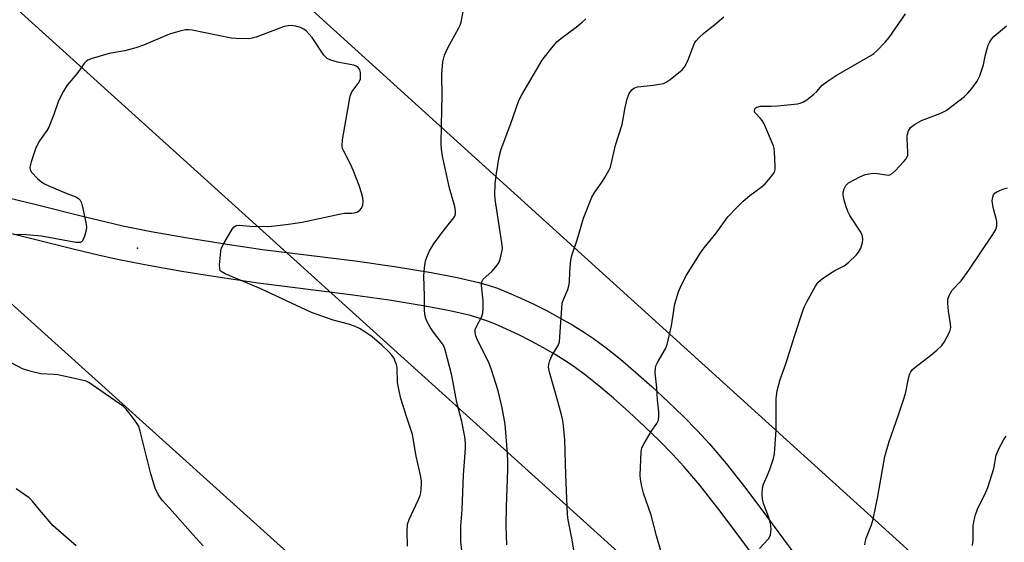
# Model space of a CAD drawing. Units: inches. Extents: x 1231767 to 1237767, y 529455 to 533456.
# Drawn here: x 1234948 to 1235237, y 530140 to 530294 of the extents above; entities that cross this region are included whole.
import ezdxf

# ---------------------------------------------------------------- set-up
doc = ezdxf.new("R2010")
doc.units = ezdxf.units.IN
doc.header["$MEASUREMENT"] = 0
for name, color, linetype in [('ELEV-Spot Elevation', 7, 'Continuous'), ('TRANS-Driveway', 251, 'Continuous'), ('Undefined', 1, 'Continuous'), ('UTIL-Cross Country Transmission Line', 1, 'Continuous')]:
    doc.layers.add(name, color=color, linetype=linetype)

msp = doc.modelspace()

# ---------------------------------------------------------------- linework, layer by layer
at = {"layer": 'ELEV-Spot Elevation'}
msp.add_point((1234982.41, 530226.65, 405.93), dxfattribs=at)
at = {"layer": 'TRANS-Driveway'}
for points in [[(1234944.22, 530241.48), (1234952.66, 530239.39), (1234966.28, 530235.95), (1234973.17, 530234.28), (1234978.12, 530233.17), (1234986.44, 530231.53), (1234997.03, 530229.66), (1235008.73, 530227.77), (1235019.09, 530226.25), (1235046.22, 530222.9), (1235057.74, 530221.26), (1235068.54, 530219.47), (1235076.13, 530218.03), (1235082.56, 530216.53), (1235085.5, 530215.68), (1235088.02, 530214.84), (1235091.26, 530213.55), (1235094.82, 530211.98), (1235098.65, 530210.15), (1235102.54, 530208.18), (1235106.37, 530206.11), (1235110.04, 530204.01), (1235113.25, 530202.04), (1235116.12, 530200.13), (1235119.9, 530197.33), (1235124.04, 530194.02), (1235128.58, 530190.18), (1235133.29, 530185.99), (1235138.04, 530181.58), (1235142.55, 530177.21), (1235146.67, 530173.03), (1235150.18, 530169.23), (1235155.07, 530163.44), (1235160.84, 530156.09), (1235166.91, 530148.03), (1235181.85, 530127.79)], [(1235173.83, 530121.78), (1235158.87, 530142.04), (1235152.89, 530149.98), (1235147.3, 530157.11), (1235142.67, 530162.59), (1235139.41, 530166.11), (1235135.49, 530170.1), (1235131.14, 530174.31), (1235126.55, 530178.57), (1235122.01, 530182.6), (1235117.67, 530186.27), (1235113.79, 530189.38), (1235110.35, 530191.92), (1235107.85, 530193.6), (1235104.93, 530195.38), (1235101.5, 530197.34), (1235097.89, 530199.3), (1235094.22, 530201.16), (1235090.64, 530202.87), (1235087.39, 530204.3), (1235084.57, 530205.42), (1235082.52, 530206.11), (1235080.04, 530206.82), (1235074.05, 530208.22), (1235066.79, 530209.6), (1235056.22, 530211.35), (1235044.9, 530212.96), (1235017.75, 530216.31), (1235007.2, 530217.86), (1234995.36, 530219.77), (1234984.6, 530221.67), (1234976.05, 530223.36), (1234970.89, 530224.51), (1234963.88, 530226.21), (1234950.23, 530229.66), (1234941.92, 530231.72)]]:
    msp.add_lwpolyline(points, dxfattribs=at)
at = {"layer": 'Undefined'}
for points, elevation in [([(1235078.32, 530131.16), (1235077.28, 530140.51), (1235077.21, 530142.26), (1235077.28, 530145.19), (1235077.62, 530149.83), (1235078.01, 530160.14), (1235078.35, 530163.99), (1235078.58, 530167.99), (1235078.56, 530169.39), (1235078.38, 530171.32), (1235077.51, 530175.77), (1235076.03, 530181.34), (1235074.59, 530189.28), (1235072.67, 530196.77), (1235072.3, 530197.7), (1235071.81, 530198.55), (1235069.22, 530201.94), (1235068.26, 530203.4), (1235067.26, 530205.19), (1235066.88, 530206.25), (1235066.68, 530207.33), (1235066.58, 530208.44), (1235066.59, 530212.52), (1235066.38, 530218.5), (1235066.55, 530220.84), (1235066.85, 530222.86), (1235067.22, 530223.95), (1235068.09, 530225.8), (1235068.79, 530227.07), (1235069.46, 530228.04), (1235072.73, 530232.48), (1235075.18, 530235.45), (1235075.46, 530235.94), (1235075.68, 530236.69), (1235075.7, 530237.49), (1235075.51, 530238.86), (1235073.92, 530244.22), (1235071.89, 530253.6), (1235071.56, 530255.61), (1235071.51, 530257.1), (1235071.55, 530262.77), (1235071.74, 530271.26), (1235071.65, 530277.66), (1235071.97, 530281.2), (1235072.13, 530282.07), (1235072.49, 530283.19), (1235073.44, 530285.36), (1235076.68, 530291.23), (1235077.03, 530292.02), (1235077.29, 530292.88), (1235078.18, 530297.56)], 408), ([(1235110.8, 530135.67), (1235109.87, 530141.11), (1235108.74, 530146.98), (1235108.54, 530148.45), (1235107.99, 530160.14), (1235107.76, 530170.44), (1235107.22, 530175.5), (1235106.98, 530176.91), (1235106.5, 530178.81), (1235105.24, 530183.36), (1235103.98, 530187.49), (1235103.25, 530190.27), (1235102.99, 530191.66), (1235103.01, 530192.49), (1235103.34, 530193.61), (1235103.92, 530194.98), (1235105.78, 530198.1), (1235106.14, 530199.14), (1235106.31, 530200.57), (1235107, 530210.47), (1235107.3, 530211.56), (1235108.59, 530214.44), (1235108.95, 530215.51), (1235109.1, 530216.67), (1235109.21, 530219.63), (1235109.44, 530222.2), (1235109.61, 530223.62), (1235109.87, 530224.75), (1235111.34, 530229.07), (1235113.24, 530235.44), (1235115.69, 530241.51), (1235116.5, 530243.06), (1235118.67, 530246.08), (1235119.46, 530247.31), (1235120.64, 530249.33), (1235121.11, 530250.38), (1235122.63, 530256.84), (1235124.58, 530262.9), (1235125.48, 530267.84), (1235126.04, 530270.38), (1235126.64, 530271.93), (1235127.34, 530273.03), (1235127.96, 530273.53), (1235129.02, 530273.88), (1235133.71, 530274.43), (1235136.65, 530274.94), (1235137.46, 530275.26), (1235138.66, 530276.1), (1235142.11, 530278.93), (1235142.73, 530279.54), (1235143.07, 530280), (1235143.92, 530281.83), (1235145.53, 530286.19), (1235145.9, 530286.96), (1235146.22, 530287.43), (1235147, 530288.26), (1235148.52, 530289.62), (1235151.77, 530292.16), (1235154.36, 530294.46)], 412), ([(1235136.12, 530137.12), (1235134.59, 530142.23), (1235133.07, 530148.26), (1235130.84, 530154.8), (1235130.35, 530156.67), (1235129.95, 530158.87), (1235129.86, 530160.01), (1235130.08, 530166.88), (1235130.33, 530168.01), (1235130.96, 530169.31), (1235133.05, 530172.86), (1235134.72, 530175.15), (1235135.17, 530176.13), (1235135.31, 530177.22), (1235135.3, 530178.63), (1235134.93, 530182.13), (1235134.72, 530185.66), (1235134.26, 530190.03), (1235134.3, 530191.47), (1235134.52, 530192.32), (1235134.87, 530193.1), (1235137.23, 530197.05), (1235137.79, 530198.37), (1235139.03, 530203.78), (1235140.01, 530210.23), (1235141.06, 530213.81), (1235141.91, 530215.82), (1235143.44, 530218.68), (1235147.75, 530225.52), (1235148.63, 530226.71), (1235152.11, 530231.01), (1235155.56, 530235.78), (1235158.2, 530238.57), (1235160.08, 530240.36), (1235162.01, 530242), (1235165.32, 530244.49), (1235166.45, 530245.43), (1235168.47, 530247.81), (1235168.95, 530248.49), (1235169.3, 530249.21), (1235169.4, 530249.75), (1235169.43, 530250.6), (1235169.22, 530254.88), (1235169.12, 530255.83), (1235168.92, 530256.63), (1235166.08, 530263.21), (1235165.64, 530264), (1235165.14, 530264.67), (1235163.48, 530266.42), (1235163.33, 530266.83), (1235163.45, 530267.42), (1235163.72, 530267.74), (1235164.08, 530267.99), (1235165.09, 530268.25), (1235168.3, 530268.27), (1235170.07, 530268.39), (1235175.94, 530268.95), (1235176.8, 530269.09), (1235177.59, 530269.37), (1235178.76, 530270.15), (1235180.77, 530271.78), (1235181.61, 530272.56), (1235183.25, 530274.42), (1235184.63, 530275.49), (1235187.35, 530277.25), (1235197.46, 530283.06), (1235198.38, 530283.67), (1235199.26, 530284.44), (1235201.71, 530287.04), (1235202.86, 530288.4), (1235207.62, 530295.29)], 414), ([(1235061.61, 530139.25), (1235061.48, 530143.67), (1235061.62, 530145.65), (1235062.08, 530147.01), (1235064.7, 530152.66), (1235065.26, 530154.03), (1235065.47, 530154.87), (1235065.62, 530156.02), (1235065.73, 530157.47), (1235065.69, 530158.34), (1235065.37, 530160.08), (1235064.1, 530165.63), (1235063.01, 530172), (1235061.25, 530177.21), (1235059.64, 530182.56), (1235059.21, 530184.28), (1235058.69, 530187.18), (1235058.56, 530191.46), (1235058.36, 530192.45), (1235058.12, 530193.21), (1235057.55, 530194.44), (1235056.93, 530195.34), (1235055.97, 530196.4), (1235054.11, 530198.2), (1235051.22, 530200.61), (1235048.78, 530202.28), (1235047.53, 530203.05), (1235046.24, 530203.62), (1235044.65, 530204.2), (1235039.82, 530205.53), (1235035.08, 530207.11), (1235033.45, 530207.73), (1235018.61, 530214.67), (1235008.13, 530219.05), (1235006.98, 530219.73), (1235006.67, 530220.09), (1235006.51, 530220.56), (1235006.47, 530221.68), (1235006.7, 530224.66), (1235006.85, 530225.83), (1235007.08, 530226.67), (1235007.76, 530227.99), (1235010.21, 530232.13), (1235010.72, 530232.81), (1235011.34, 530233.23), (1235012.3, 530233.36), (1235015.31, 530233.1), (1235020.86, 530232.97), (1235026.04, 530233.5), (1235030.73, 530234.26), (1235042.01, 530236.7), (1235043.15, 530236.85), (1235045.24, 530236.89), (1235045.97, 530236.97), (1235046.72, 530237.19), (1235047.18, 530237.42), (1235047.57, 530237.73), (1235048.07, 530238.33), (1235048.5, 530239.25), (1235048.63, 530240.25), (1235048.52, 530241.35), (1235048.13, 530242.78), (1235047.39, 530245.02), (1235045.89, 530248.99), (1235045.13, 530250.68), (1235042.88, 530255.06), (1235042.56, 530255.84), (1235042.4, 530256.65), (1235042.57, 530258.36), (1235044.81, 530271.22), (1235045.31, 530272.4), (1235047.1, 530274.91), (1235047.49, 530275.58), (1235047.77, 530276.28), (1235047.85, 530277.08), (1235047.77, 530278.16), (1235047.57, 530278.92), (1235047.16, 530279.54), (1235046.58, 530280.01), (1235045.86, 530280.29), (1235043.14, 530280.73), (1235041.1, 530281.19), (1235039.09, 530281.73), (1235038.07, 530282.2), (1235037.65, 530282.57), (1235037.1, 530283.24), (1235033.59, 530288.38), (1235031.89, 530290.34), (1235031.21, 530290.84), (1235030.17, 530291.3), (1235028.8, 530291.73), (1235027.68, 530291.88), (1235026.57, 530291.84), (1235025.46, 530291.61), (1235017.19, 530288.46), (1235016.07, 530288.14), (1235014.91, 530288.03), (1235011.36, 530288.04), (1235009.89, 530288.14), (1234998.48, 530290.5), (1234997.32, 530290.65), (1234996.47, 530290.6), (1234994.8, 530290.22), (1234991.75, 530289.34), (1234984.12, 530286.11), (1234981.94, 530285.35), (1234978.65, 530284.44), (1234974.12, 530283.68), (1234969.1, 530282.22), (1234967.79, 530281.7), (1234967.34, 530281.38), (1234966.78, 530280.77), (1234964.6, 530277.74), (1234961.77, 530274.37), (1234960.66, 530272.69), (1234959.25, 530269.79), (1234957.87, 530265.8), (1234956.39, 530262.1), (1234955.83, 530261.11), (1234953.69, 530258.11), (1234952.55, 530256.05), (1234951.19, 530251.94), (1234950.82, 530250.32), (1234950.93, 530249.58), (1234951.34, 530248.92), (1234953.08, 530247.04), (1234954.35, 530245.91), (1234955.08, 530245.48), (1234956.64, 530244.77), (1234961.52, 530242.7), (1234964.34, 530241.62), (1234965.05, 530241.21), (1234965.62, 530240.68), (1234965.98, 530239.94), (1234966.2, 530239.11), (1234967.2, 530234.17), (1234967.4, 530232.72), (1234967.33, 530231.85), (1234966.97, 530230.4), (1234966.59, 530229.3), (1234966.19, 530228.62), (1234966.02, 530228.47), (1234965.59, 530228.29), (1234964.27, 530228.28), (1234954.22, 530230.11), (1234949.88, 530230.55), (1234948.14, 530230.65), (1234946.13, 530230.49)], 406), ([(1235090.73, 530139.61), (1235090.51, 530145.12), (1235090.59, 530150.86), (1235090.99, 530161.64), (1235091.01, 530163.99), (1235090.92, 530166.35), (1235090.28, 530174.97), (1235089.35, 530179.82), (1235088.21, 530184.76), (1235086.26, 530190.95), (1235085.53, 530192.77), (1235081.9, 530200.12), (1235081.55, 530201.17), (1235081.42, 530202.2), (1235081.48, 530202.72), (1235081.75, 530203.48), (1235083.4, 530206.52), (1235083.72, 530207.62), (1235083.81, 530209.1), (1235083.8, 530211.19), (1235083.31, 530215.65), (1235083.38, 530216.77), (1235083.8, 530217.55), (1235086.28, 530219.74), (1235087.46, 530221.08), (1235088.18, 530222.03), (1235088.47, 530222.53), (1235088.79, 530223.33), (1235089.37, 530225.88), (1235089.43, 530226.74), (1235089.3, 530228.15), (1235087.94, 530236.46), (1235087.28, 530240.88), (1235087.16, 530242.32), (1235087.29, 530245.58), (1235087.65, 530248.45), (1235088.47, 530253.36), (1235089.03, 530255.65), (1235091.87, 530263.15), (1235094.28, 530269.93), (1235095.14, 530271.58), (1235101.06, 530281.7), (1235103.88, 530285.38), (1235105.39, 530287.13), (1235106.53, 530288.07), (1235111.08, 530291.41), (1235112.86, 530292.87), (1235113.91, 530293.83)], 410), ([(1235164.85, 530138.57), (1235167.43, 530141.36), (1235167.89, 530142.07), (1235168.06, 530142.58), (1235168.23, 530144.25), (1235168.2, 530145.09), (1235168.08, 530145.83), (1235167.57, 530147.57), (1235166.04, 530151.75), (1235165.69, 530153.01), (1235165.6, 530154.32), (1235165.74, 530156.27), (1235166.03, 530157.36), (1235167.22, 530160.06), (1235167.94, 530162.03), (1235168.89, 530164.88), (1235169.21, 530166.31), (1235169.76, 530173.33), (1235169.7, 530182.49), (1235169.77, 530183.34), (1235170.05, 530184.75), (1235170.93, 530188.09), (1235172.57, 530192.64), (1235175.15, 530201.04), (1235177.54, 530208.19), (1235178.06, 530209.53), (1235178.71, 530210.84), (1235181.25, 530215.48), (1235182.07, 530216.67), (1235183.19, 530217.62), (1235185.65, 530219.31), (1235186.91, 530220.06), (1235189.65, 530221.43), (1235191.02, 530222.49), (1235193.17, 530224.5), (1235193.91, 530225.38), (1235194.51, 530226.62), (1235195.04, 530228.22), (1235195.18, 530229.28), (1235195.08, 530230.04), (1235194.9, 530230.55), (1235194.35, 530231.55), (1235191.33, 530236.18), (1235190.82, 530237.16), (1235190.34, 530238.4), (1235189.68, 530240.65), (1235189.38, 530242.1), (1235189.38, 530242.95), (1235189.68, 530244.01), (1235190.18, 530244.98), (1235190.53, 530245.38), (1235190.97, 530245.72), (1235194.24, 530247.55), (1235195.81, 530248.25), (1235197.44, 530248.54), (1235198.82, 530248.6), (1235202.57, 530248.04), (1235203.08, 530248.11), (1235203.76, 530248.5), (1235204.59, 530249.26), (1235207.21, 530252.01), (1235207.76, 530252.66), (1235208.16, 530253.37), (1235208.29, 530253.9), (1235208.33, 530254.76), (1235208.14, 530258.63), (1235208.18, 530259.78), (1235208.49, 530261.04), (1235209.13, 530261.99), (1235210.28, 530262.9), (1235212.35, 530264.07), (1235218.02, 530266.24), (1235219.56, 530267.02), (1235224.93, 530271.06), (1235225.97, 530272.09), (1235227.12, 530273.42), (1235228.66, 530275.62), (1235229.44, 530277.17), (1235230.5, 530280.38), (1235230.99, 530282.89), (1235231.5, 530284.8), (1235231.94, 530286.15), (1235232.4, 530287.13), (1235232.97, 530287.99), (1235233.66, 530288.75), (1235237.32, 530291.81)], 416), ([(1235195.74, 530139.57), (1235195.88, 530140.74), (1235196.09, 530141.56), (1235197.67, 530145.47), (1235198.14, 530147.16), (1235199.57, 530153.79), (1235201.64, 530165.51), (1235202.87, 530169.9), (1235205.55, 530177.39), (1235207.24, 530182.72), (1235207.71, 530184.42), (1235208.4, 530187.85), (1235208.87, 530189.56), (1235209.19, 530190.35), (1235209.7, 530191.03), (1235210.35, 530191.61), (1235215.1, 530195.23), (1235216.89, 530196.71), (1235218.33, 530198.09), (1235218.99, 530199.01), (1235220.47, 530201.78), (1235220.77, 530202.57), (1235220.91, 530203.35), (1235220.9, 530204.44), (1235220.3, 530208.11), (1235220.07, 530210.49), (1235220.11, 530211.66), (1235220.49, 530212.76), (1235221.36, 530214.3), (1235223.96, 530217.06), (1235226.2, 530220.11), (1235233.29, 530230.6), (1235234.17, 530232.12), (1235234.43, 530233.13), (1235234.44, 530234.42), (1235234.27, 530235.27), (1235233.43, 530238.11), (1235233.1, 530240.35), (1235233.13, 530241.17), (1235233.51, 530242.2), (1235233.99, 530242.84), (1235234.42, 530243.16), (1235236.21, 530243.94), (1235237.58, 530244.32)], 418), ([(1235001.67, 530139.34), (1234999.52, 530141.62), (1234992.61, 530149.48), (1234989.73, 530152.58), (1234989.03, 530153.44), (1234988.42, 530154.35), (1234987.62, 530156.24), (1234986.31, 530160.39), (1234983.18, 530172.96), (1234982.76, 530174.33), (1234982.03, 530175.59), (1234980.24, 530177.96), (1234979.12, 530179.34), (1234978.27, 530180.15), (1234969.15, 530186.56), (1234968.16, 530187.19), (1234967.38, 530187.56), (1234965.68, 530188.02), (1234959.03, 530189.44), (1234957.86, 530189.58), (1234954.01, 530189.77), (1234951.23, 530190.41), (1234948.71, 530191.18), (1234944.48, 530193.45)], 404), ([(1235227.32, 530139.45), (1235227.51, 530141.02), (1235227.52, 530145.17), (1235227.78, 530146.82), (1235228.17, 530148.44), (1235228.8, 530150.02), (1235231.23, 530155), (1235231.78, 530156.37), (1235233.52, 530161.99), (1235234.26, 530165.85), (1235235.16, 530167.93), (1235236.52, 530170.53), (1235237.16, 530171.49)], 420), ([(1234964.37, 530139.28), (1234959.21, 530143.78), (1234957.69, 530145.21), (1234953.62, 530149.85), (1234951.49, 530152.53), (1234950.58, 530153.36), (1234946.82, 530156.07)], 402)]:
    msp.add_lwpolyline(points, dxfattribs=dict(at, elevation=elevation))
at = {"layer": 'UTIL-Cross Country Transmission Line'}
for points in [[(1235966.14, 529455.63), (1235376.28, 529986.16), (1234834.64, 530476.64), (1234182.79, 531065.2), (1233626.17, 531570.17), (1233219.25, 531938.65), (1232299.25, 532770.5), (1231766.74, 533252.67)], [(1231766.74, 533171.41), (1231815.14, 533127.85), (1232162.26, 532814.67), (1232608.51, 532411.04), (1233193.26, 531881.93), (1233615.83, 531499.55), (1233982.07, 531168.54), (1234347.07, 530838.76), (1234776.67, 530450.75), (1235204.83, 530063.79), (1235574.79, 529728.44), (1235876.84, 529455.63)], [(1235779.87, 529455.65), (1235427.58, 529775.91), (1234878.16, 530270.83), (1234137.03, 530942.74), (1233543.11, 531479.44), (1233171.26, 531816.1), (1232243.32, 532655.57), (1231766.73, 533088.42)]]:
    msp.add_lwpolyline(points, dxfattribs=at)

doc.saveas('drawing.dxf')
